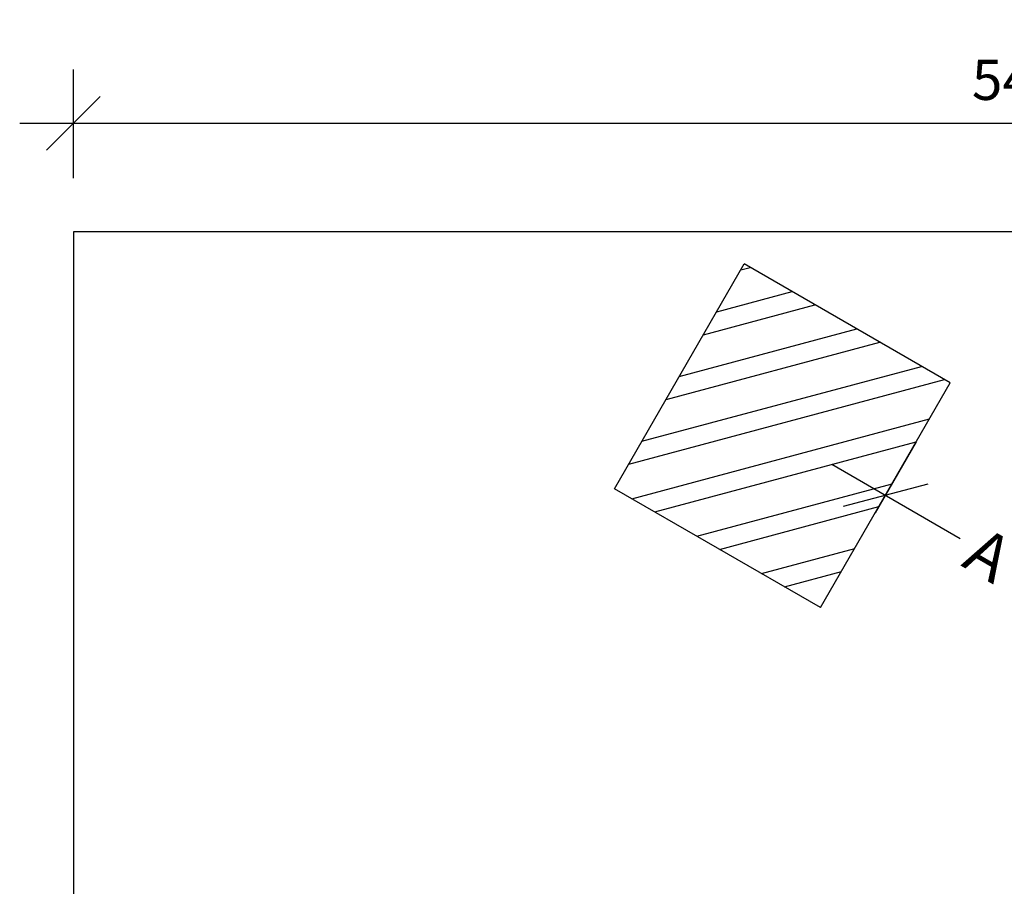
# Model space of a CAD drawing. Units: millimetres. Extents: x -248 to 473, y -380 to 176.
# Drawn here: x -248 to 50, y -86 to 176 of the extents above; entities that cross this region are included whole.
import ezdxf

# ---------------------------------------------------------------- set-up
doc = ezdxf.new("R2010")
doc.units = ezdxf.units.MM
doc.header["$PDSIZE"] = -1
for name, color, linetype in [('AMÉNAGEMENT', 7, 'Continuous'), ('CONTOUR', 7, 'Continuous'), ('DIM_CIRCULATION_LIBRE', 7, 'Continuous'), ('DIM_IMP_BORDURE', 7, 'Continuous')]:
    doc.layers.add(name, color=color, linetype=linetype)
doc.styles.add('DIM', font='romans.shx')
doc.dimstyles.new('Implantation (Pied-mètre)', dxfattribs={"dimscale": 96, "dimtxt": 0.09375, "dimasz": 0.125, "dimexe": 0.125, "dimexo": 0.125, "dimgap": 0.03, "dimtad": 1, "dimdec": 3, "dimzin": 0, "dimdsep": 46, "dimlunit": 4, "dimtxsty": 'DIM', "dimblk1": 'OBLIQUE', "dimblk2": 'OBLIQUE', "dimsah": 1, "dimcen": 0.089844, "dimdle": 0.125, "dimclrt": 7, "dimadec": 0, "dimazin": 0, "dimtfac": 1, "dimtdec": 0, "dimtofl": 0, "dimtmove": 0, "dimatfit": 3, "dimldrblk": 'OBLIQUE', "dimfxl": 1, "dimfrac": 2, "dimtolj": 1, "dimtzin": 0, "dimarcsym": 0})

# ---------------------------------------------------------------- blocks, each defined once
blk = doc.blocks.new('_OBLIQUE')
at = {"color": 0, "linetype": 'ByBlock'}
blk.add_line((-0.5, -0.5), (0.5, 0.5), dxfattribs=at)
blk = doc.blocks.new('*D81')
at = {"layer": 'Defpoints', "color": 0}
for p in [(416.83, 144.39), (-231.38, 111.56), (416.83, 111.56)]:
    blk.add_point(p, dxfattribs=at)
at = {"layer": 'DIM_IMP_BORDURE', "color": 0, "lineweight": -2}
for p, q in [((-231.38, 127.81), (-231.38, 160.64)), ((416.83, 127.81), (416.83, 160.64)), ((-247.63, 144.39), (433.08, 144.39))]:
    blk.add_line(p, q, dxfattribs=at)
at = {"layer": 'DIM_IMP_BORDURE', "color": 0, "lineweight": -2, "xscale": 16.25, "yscale": 16.25, "zscale": 16.25, "rotation": 180}
blk.add_blockref('_OBLIQUE', (-231.38, 144.39), dxfattribs=at)
at = {"layer": 'DIM_IMP_BORDURE', "color": 0, "lineweight": -2, "xscale": 16.25, "yscale": 16.25, "zscale": 16.25}
blk.add_blockref('_OBLIQUE', (416.83, 144.39), dxfattribs=at)
at = {"layer": 'DIM_IMP_BORDURE', "color": 7, "insert": (92.6, 157.56), "char_height": 12.1875, "attachment_point": 5, "style": 'DIM'}
blk.add_mtext("\\A1;54' [16.465m]", dxfattribs=at)
blk = doc.blocks.new('*D90')
at = {"layer": 'Defpoints', "color": 0}
for p in [(1.9, 10.31), (76.67, -4.21), (64.23, -25.74)]:
    blk.add_point(p, dxfattribs=at)
at = {"layer": 'DIM_CIRCULATION_LIBRE', "color": 0, "lineweight": -2}
for p, q in [((11.28, 26.54), (23.73, 48.06)), ((-1.89, 41.22), (36.98, 18.74)), ((73.61, -9.5), (86.06, 12.02)), ((92.9, -13.6), (54.03, 8.88))]:
    blk.add_line(p, q, dxfattribs=at)
at = {"layer": 'DIM_CIRCULATION_LIBRE', "color": 0, "lineweight": -2, "xscale": 18.75, "yscale": 18.75, "zscale": 18.75}
for p, rotation in [((14.34, 31.83), 149.9600240894696), ((76.67, -4.21), 329.9600240894696)]:
    blk.add_blockref('_OBLIQUE', p, dxfattribs=dict(at, rotation=rotation))
at = {"layer": 'DIM_CIRCULATION_LIBRE', "color": 7, "insert": (45.51, 13.81), "char_height": 14.062, "attachment_point": 5, "rotation": 329.96, "style": 'DIM'}
blk.add_mtext('\\A1;A', dxfattribs=at)

msp = doc.modelspace()

# ---------------------------------------------------------------- linework, layer by layer
at = {"layer": 'AMÉNAGEMENT', "color": 5}
for p, q in [((-67.63475, 33.84136), (-28.38475, 101.82435)), ((33.96908, 65.82435), (-28.38475, 101.82435)), ((-29.41954, 100.03203), (-26.59243, 100.78956)), ((-36.73325, 87.36432), (-13.92471, 93.47585)), ((-40.73325, 80.43611), (-6.99651, 89.47585)), ((-48.04696, 67.7684), (5.67121, 82.16214)), ((-52.04696, 60.8402), (12.59941, 78.16214)), ((-59.36067, 48.17248), (25.26712, 70.84843)), ((-63.36067, 41.24428), (32.19533, 66.84843)), ((-5.28092, -2.15864), (33.96908, 65.82435)), ((-62.36995, 30.80173), (27.67945, 54.93039)), ((-55.44175, 26.80173), (23.67945, 48.00219)), ((-5.28092, -2.15864), (-67.63475, 33.84136)), ((-42.77404, 19.48802), (16.36574, 35.33448)), ((-35.84583, 15.48802), (12.36574, 28.40627)), ((-23.17812, 8.17431), (5.05204, 15.73856)), ((-16.24991, 4.17431), (1.05204, 8.81035))]:
    msp.add_line(p, q, dxfattribs=at)
at = {"layer": 'CONTOUR'}
for p, q in [((416.82573, 111.56469), (-231.3836, 111.56469)), ((-231.3836, 111.56469), (-231.3836, -363.57388))]:
    msp.add_line(p, q, dxfattribs=at)

# ---------------------------------------------------------------- dimensions: what is measured, and where the dimension line sits
at = {"layer": 'DIM_CIRCULATION_LIBRE'}
dim = msp.add_linear_dim(base=(76.67278, -4.21064), p1=(1.89646, 10.30763), p2=(64.22515, -25.73587), angle=329.9600241, text='A', dimstyle='Implantation (Pied-mètre)', override={"dimscale": 150, "dimtad": 0, "dimdec": 4}, dxfattribs=at)
dim.commit()
dim.dimension.update_dxf_attribs({"geometry": '*D90', "text_midpoint": (45.50843, 13.81111), "dimtype": 160})
at = {"layer": 'DIM_IMP_BORDURE'}
dim = msp.add_linear_dim(base=(416.82573, 144.39382), p1=(-231.3836, 111.56469), p2=(416.82573, 111.56469), dimstyle='Implantation (Pied-mètre)', override={"dimscale": 130, "dimdec": 0}, dxfattribs=at)
dim.commit()
dim.dimension.update_dxf_attribs({"geometry": '*D81', "text_midpoint": (92.60306, 144.39382), "dimtype": 160})

doc.saveas('drawing.dxf')
